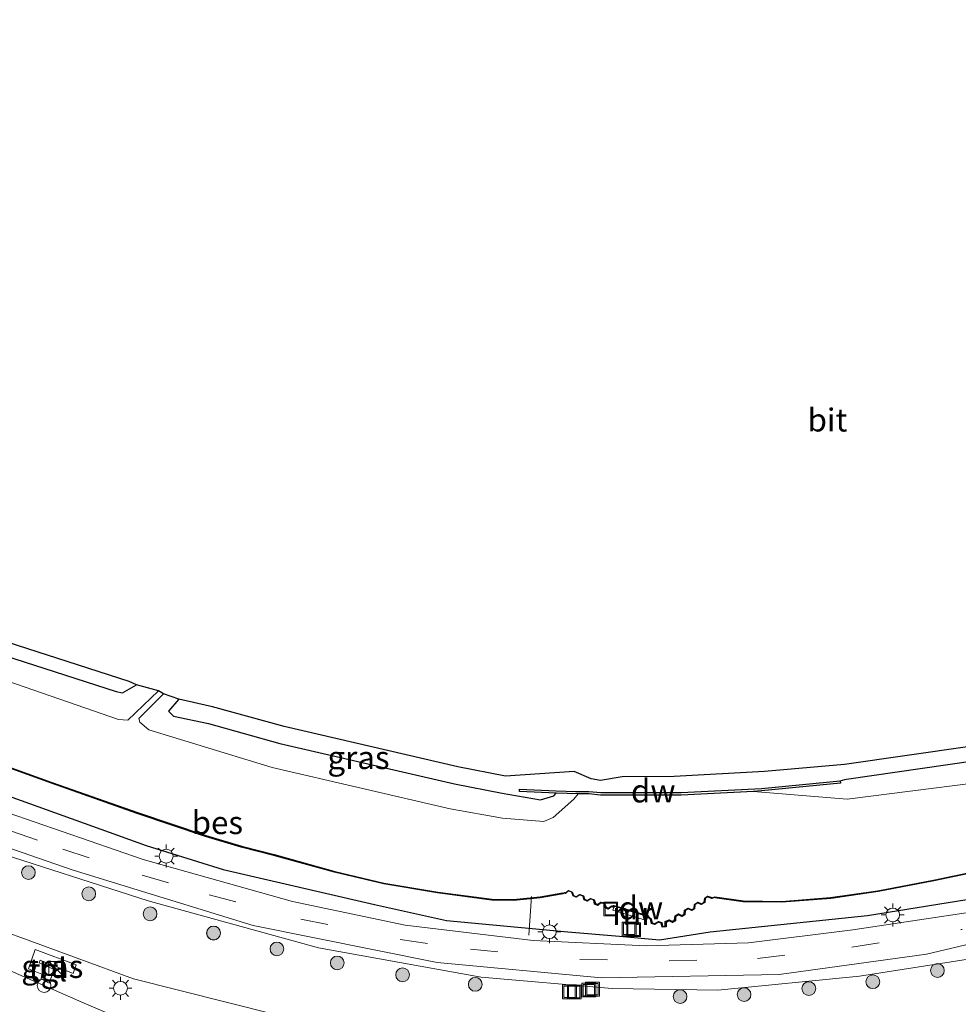
# Model space of a CAD drawing. Units: metres. Extents: x 100000 to 110010, y 443747 to 450001.
# Drawn here: x 101206 to 101308, y 448337 to 448444 of the extents above; entities that cross this region are included whole.
import ezdxf
from ezdxf.enums import TextEntityAlignment as Align

# ---------------------------------------------------------------- set-up
doc = ezdxf.new("R2010")
doc.units = ezdxf.units.M
doc.linetypes.add('VW-3-9_STREEP', pattern=[12, 3, -9])
doc.layers.get('0').update_dxf_attribs({"lineweight": 25})
for name, color, linetype, lineweight in [('B-ME-AL-OVERIG-L-B1', 7, 'Continuous', 18), ('B-ME-BV-GELEIDECONSTRUCTIE-GELEIDERAIL-L-B1', 213, 'BV-GELEIDERAIL', 18), ('B-ME-GR-BOOM-S-B1', 93, 'Continuous', 18), ('B-ME-GW-KRUINLIJN-L-B1', 93, 'Continuous', 18), ('B-ME-GW-TEENLIJN-L-B1', 93, 'Continuous', 18), ('B-ME-IE-GRASLAND-GV-B6', 93, 'Continuous', 18), ('B-ME-IE-GRONDWERKLIJN-GROND_INGERICHT-GV-B6', 253, 'Continuous', 18), ('B-ME-IE-INRICHTINGSELEMENT-S-B1', 253, 'Continuous', 18), ('B-ME-IE-MEUBILAIR_WEGMEUBILAIR-LICHTMAST-S-B1', 8, 'Continuous', 18), ('B-ME-MW-MUUR-GV-B6', 8, 'IE-TERREINAFSCHEIDING-KUNSTMATIG', 18), ('B-ME-OG-WATER-GV-B6', 153, 'Continuous', 18), ('B-ME-VH-VERH_SOORT-BITUMEN-GV-B6', 8, 'IE-TERREINAFSCHEIDING-NATUURLIJK-HOUTWAL', 18), ('B-ME-VH-VERH_SOORT-TEGELS-GV-B6', 8, 'Continuous', 18), ('B-ME-VW-MARKERING-39STREEP-015-L-B1', 255, 'VW-3-9_STREEP', 18)]:
    doc.layers.add(name, color=color, linetype=linetype, lineweight=lineweight)
for name, color, linetype in [('B-ME-GC-DAMWAND-GV-B6', 10, 'Continuous'), ('B-ME-GW-INSTEEKWATERGANG-L-B1', 10, 'Continuous'), ('B-ME-KG-KADASTRAAL-OPNAMEDTMGRENS-L-B1', 10, 'Continuous'), ('B-ME-OB-BESCHOEIING-GV-B6', 10, 'Continuous')]:
    doc.layers.add(name, color=color, linetype=linetype)
doc.styles.add('NLCS-ISO', font='NLCS-ISO.TTF')
doc.linetypes.add('BV-GELEIDERAIL', pattern='A,10,-3,[108,NLCS.SHX,S=1,R=0,X=0,Y=0],-3', length=16)
doc.linetypes.add('IE-TERREINAFSCHEIDING-KUNSTMATIG', pattern='A,4,[82,NLCS.SHX,S=0.75,R=90,X=0,Y=0],4,-2', length=10)
doc.linetypes.add('IE-TERREINAFSCHEIDING-NATUURLIJK-HOUTWAL', pattern='A,7,-1.5,[67,NLCS.SHX,S=0.75,R=45,X=0,Y=0],-1.5,7,-1.5,[70,NLCS.SHX,S=0.75,R=0,X=0,Y=0],-1.5', length=20)

# ---------------------------------------------------------------- blocks, each defined once
blk = doc.blocks.new('boom')
h = blk.add_hatch(color=256)
edge = h.paths.add_edge_path()
edge.add_arc((0, 0), 0.75, 0, 360)
blk.add_circle((0, 0), 0.75)
blk = doc.blocks.new('kast')
blk.add_line((-0.75, -0.75), (0.75, 0.75))
blk.add_lwpolyline([(-0.75, 0.75), (0.75, 0.75), (0.75, -0.75), (-0.75, -0.75)], close=True)
blk = doc.blocks.new('lantaarnpaal')
for p, q in [((0, 0.75), (0, 1.25)), ((-0.75, 0), (-1.25, 0)), ((-0.88, 0.88), (-0.53, 0.53)), ((0.53, 0.53), (0.88, 0.88)), ((0.75, 0), (1.25, 0)), ((-0.53, -0.53), (-0.88, -0.88)), ((0, -0.75), (0, -1.25)), ((0.53, -0.53), (0.88, -0.88))]:
    blk.add_line(p, q)
blk.add_circle((0, 0), 0.75)
blk = doc.blocks.new('put')
for p, q in [((0.75, 0.75), (-0.75, 0.75)), ((-0.75, 0.75), (-0.75, -0.75)), ((0.75, -0.75), (0.75, 0.75)), ((-0.75, -0.75), (0.75, -0.75))]:
    blk.add_line(p, q)
blk.add_lwpolyline([(-0.625, 0.625), (0.625, 0.625), (0.625, -0.625), (-0.625, -0.625)], close=True)
blk = doc.blocks.new('dtb')
blk.add_circle((0, 0), 0.75)

msp = doc.modelspace()

# ---------------------------------------------------------------- linework, layer by layer
at = {"layer": 'B-ME-AL-OVERIG-L-B1'}
msp.add_line((101261.732, 448348.996, -6.566), (101261.44, 448344.796, -4.441), dxfattribs=at)
at = {"layer": 'B-ME-BV-GELEIDECONSTRUCTIE-GELEIDERAIL-L-B1'}
msp.add_polyline3d([(101311.717, 448331.611, -1.447), (101301.243, 448329.606, -1.27), (101289.313, 448328.103, -1.086), (101282.642, 448327.554, -0.916), (101271.985, 448327.195, -0.618), (101261.322, 448327.41, -0.354), (101250.631, 448328.165, -0.04), (101246.665, 448328.628, 0.086), (101243.995, 448328.965, 0.135), (101241.414, 448329.353, 0.179), (101232.173, 448330.938, 0.409), (101225.642, 448332.464, 0.492), (101219.312, 448334.735, 0.599), (101213.038, 448337.412, 0.661), (101203.248, 448341.685, 0.717)], dxfattribs=at)
at = {"layer": 'B-ME-GC-DAMWAND-GV-B6'}
for points in [[(101285.908, 448360.421, -7.143), (101278.036, 448360.043, -7.143), (101269.259, 448360.05, -7.143), (101267.98, 448360.161, -7.143), (101266.811, 448360.165, -7.143), (101264.411, 448360.242, -5.815), (101260.422, 448360.427, -5.452), (101260.434, 448360.696, -5.452), (101264.43, 448360.512, -5.452), (101266.576, 448360.436, -5.452), (101267.992, 448360.431, -5.452), (101269.271, 448360.32, -5.452), (101278.029, 448360.313, -5.452), (101286.762, 448360.773, -5.452), (101295.345, 448361.592, -5.452), (101295.371, 448361.323, -5.452), (101286.782, 448360.504, -5.452), (101285.908, 448360.421, -7.143)], [(101281.497, 448348.869, -7.143), (101281.355, 448348.807, -6.948), (101280.885, 448348.977, -6.886), (101280.651, 448348.779, -6.789), (101280.588, 448348.364, -6.621), (101280.207, 448348.149, -6.532), (101279.803, 448348.305, -6.516), (101279.527, 448348.118, -6.42), (101279.491, 448347.667, -6.329), (101279.185, 448347.467, -6.224), (101278.785, 448347.656, -6.134), (101278.454, 448347.462, -6.021), (101278.442, 448347.014, -5.964), (101278.116, 448346.83, -5.9), (101277.738, 448346.999, -5.908), (101277.415, 448346.807, -5.923), (101277.397, 448346.362, -5.91), (101277.089, 448346.164, -5.91), (101276.711, 448346.352, -5.92), (101276.377, 448346.174, -5.921), (101276.391, 448345.704, -5.915), (101275.949, 448345.667, -5.93), (101275.84, 448346.101, -5.961), (101275.533, 448346.228, -5.932), (101275.152, 448345.965, -5.936), (101274.8, 448346.082, -5.931), (101274.704, 448346.529, -5.93), (101274.429, 448346.708, -5.936), (101274.359, 448346.734, -5.889), (101274.389, 448346.828, -5.889), (101270.733, 448347.946, -5.889), (101270.682, 448347.813, -5.889), (101270.591, 448347.847, -5.964), (101270.469, 448347.912, -5.963), (101270.079, 448347.634, -5.964), (101269.762, 448347.76, -5.975), (101269.635, 448348.195, -5.984), (101269.272, 448348.3, -5.976), (101268.944, 448348.032, -5.969), (101268.585, 448348.17, -6.019), (101268.503, 448348.615, -6.086), (101268.199, 448348.754, -6.173), (101267.786, 448348.482, -6.292), (101267.455, 448348.639, -6.39), (101267.342, 448349.052, -6.471), (101266.966, 448349.181, -6.52), (101266.605, 448348.929, -6.642), (101266.26, 448349.081, -6.776), (101266.133, 448349.465, -6.858), (101265.771, 448349.609, -6.945), (101265.44, 448349.343, -7.021), (101265.328, 448349.381, -7.143), (101265.334, 448349.428, -7.143), (101265.43, 448349.401, -7.143), (101265.776, 448349.649, -7.143), (101266.176, 448349.484, -7.143), (101266.294, 448349.104, -7.143), (101266.608, 448348.96, -7.143), (101266.98, 448349.215, -7.143), (101267.385, 448349.069, -7.143), (101267.499, 448348.706, -7.143), (101267.789, 448348.576, -7.143), (101268.152, 448348.8, -7.143), (101268.546, 448348.63, -7.143), (101268.685, 448348.248, -7.143), (101268.932, 448348.14, -7.143), (101269.276, 448348.386, -7.143), (101269.682, 448348.28, -7.143), (101269.823, 448347.888, -7.143), (101270.063, 448347.734, -7.143), (101270.467, 448347.984, -7.143), (101270.612, 448347.902, -7.143), (101270.707, 448348.036, -7.143), (101274.488, 448346.92, -7.143), (101274.457, 448346.791, -7.143), (101274.778, 448346.587, -7.143), (101274.873, 448346.142, -7.143), (101275.142, 448346.065, -7.143), (101275.547, 448346.295, -7.143), (101275.919, 448346.181, -7.143), (101275.98, 448345.753, -7.143), (101276.302, 448345.802, -7.143), (101276.283, 448346.272, -7.143), (101276.723, 448346.462, -7.143), (101277.072, 448346.286, -7.143), (101277.31, 448346.478, -7.143), (101277.362, 448346.91, -7.143), (101277.753, 448347.107, -7.143), (101278.113, 448346.943, -7.143), (101278.358, 448347.1, -7.143), (101278.384, 448347.515, -7.143), (101278.797, 448347.75, -7.143), (101279.2, 448347.568, -7.143), (101279.454, 448347.745, -7.143), (101279.469, 448348.129, -7.143), (101279.834, 448348.375, -7.143), (101280.244, 448348.211, -7.143), (101280.526, 448348.373, -7.143), (101280.606, 448348.819, -7.143), (101280.881, 448349.05, -7.143), (101281.497, 448348.869, -7.143)]]:
    msp.add_polyline3d(points, dxfattribs=at)
at = {"layer": 'B-ME-GW-INSTEEKWATERGANG-L-B1'}
for points in [[(101295.345, 448361.592, -5.452), (101295.841, 448361.749, -5.57), (101296.004, 448361.763, -5.569), (101309.798, 448363.765, -5.662), (101324.47, 448367.914, -5.74), (101331.466, 448370.68, -5.662), (101355.164, 448382.472, -5.828), (101363.392, 448388.176, -5.83), (101371.012, 448394.076, -5.855), (101380.158, 448401.652, -5.918), (101391.779, 448412.659, -5.823), (101401.842, 448422.394, -5.676), (101411.594, 448430.725, -5.614), (101421.322, 448437.834, -5.653), (101433.42, 448444.411, -5.701)], [(101202.932, 448360.607, -5.296), (101214.842, 448356.334, -5.234), (101219.796, 448354.555, -5.251), (101228.166, 448351.941, -5.266), (101244.641, 448348.132, -5.302), (101252.472, 448346.407, -5.333), (101265.704, 448345.16, -5.31), (101271.331, 448344.687, -5.256), (101275.682, 448344.283, -5.322), (101281.178, 448345.172, -5.326), (101298.303, 448346.946, -5.307), (101310.251, 448348.88, -5.33), (101324.64, 448352.844, -5.345), (101337.646, 448357.375, -5.275), (101349.772, 448362.983, -5.254), (101359.952, 448368.687, -5.276), (101370.795, 448375.958, -5.336), (101376.977, 448380.238, -5.303), (101379.67, 448382.269, -5.279), (101382.677, 448384.903, -5.32), (101392.065, 448393.332, -5.334), (101408.355, 448408.475, -5.313), (101418.548, 448417.242, -5.329), (101429.152, 448424.828, -5.327)], [(101180.549, 448377.108, -5.335), (101181.412, 448377.484, -5.269), (101186.938, 448379.704, -5.55), (101191.341, 448378.823, -5.728), (101198.723, 448377.06, -5.608), (101216.539, 448371.307, -5.53), (101217.227, 448371.177, -5.562), (101218.735, 448372.046, -5.573)], [(101223.364, 448370.474, -5.753), (101222.221, 448369.178, -5.802), (101222.756, 448368.636, -5.799), (101226.571, 448367.829, -5.586), (101234.343, 448365.667, -5.548), (101253.337, 448361.278, -5.597), (101258.555, 448360.262, -5.707), (101262.73, 448359.517, -5.768), (101264.18, 448359.964, -5.825), (101264.411, 448360.242, -5.815)]]:
    msp.add_polyline3d(points, dxfattribs=at)
at = {"layer": 'B-ME-GW-KRUINLIJN-L-B1'}
msp.add_polyline3d([(101159.812, 448359.144, 0.161), (101162.641, 448358.399, 0.037), (101165.165, 448358.35, -0.147), (101169.686, 448357.828, -0.143), (101186.165, 448351.804, -0.138), (101206.136, 448344.541, -0.305), (101218.429, 448340.047, -0.262), (101233.836, 448336.174, -0.581), (101245.897, 448334.062, -0.767), (101256.708, 448333.331, -0.999), (101274.398, 448332.487, -1.358), (101285.802, 448333.05, -1.688), (101301.08, 448334.295, -2.043), (101313.084, 448336.533, -2.232), (101329.255, 448341.189, -2.431), (101337.883, 448344.211, -2.547), (101352.645, 448350.53, -2.544), (101364.155, 448356.278, -2.44), (101372.388, 448361.451, -2.507), (101383.403, 448369.413, -2.494), (101394.08, 448377.392, -2.17), (101406.528, 448387.287, -1.9), (101419.832, 448398.255, -1.493), (101431.869, 448407.459, -1.19)], dxfattribs=at)
at = {"layer": 'B-ME-GW-TEENLIJN-L-B1'}
msp.add_polyline3d([(101183.606, 448360.385, -4.712), (101183.685, 448360.428, -4.863), (101202.159, 448354.282, -5.141), (101220.001, 448348.553, -5.131), (101238.555, 448343.407, -5.115), (101256.262, 448340.236, -5.137), (101270.529, 448339.007, -5.037), (101282.004, 448338.825, -5.106), (101297.447, 448340.347, -5.111), (101314.387, 448342.986, -5.037), (101333.194, 448348.232, -5.023), (101350.045, 448354.939, -4.941), (101364.072, 448362.845, -5.017), (101381.138, 448374.577, -5.034), (101395.252, 448385.982, -4.95), (101407.927, 448397.722, -5.077), (101424.948, 448412.396, -5.084)], dxfattribs=at)
at = {"layer": 'B-ME-IE-GRASLAND-GV-B6'}
for points in [[(101202.932, 448360.607, -5.296), (101214.842, 448356.334, -5.234), (101219.796, 448354.555, -5.251), (101228.166, 448351.941, -5.266), (101244.641, 448348.132, -5.302), (101252.472, 448346.407, -5.333), (101265.704, 448345.16, -5.31), (101271.331, 448344.687, -5.256), (101275.682, 448344.283, -5.322), (101281.178, 448345.172, -5.326), (101298.303, 448346.946, -5.307), (101310.251, 448348.88, -5.33), (101324.64, 448352.844, -5.345), (101337.646, 448357.375, -5.275), (101349.772, 448362.983, -5.254), (101359.952, 448368.687, -5.276), (101370.795, 448375.958, -5.336), (101376.977, 448380.238, -5.303), (101379.67, 448382.269, -5.279), (101382.677, 448384.903, -5.32), (101392.065, 448393.332, -5.334), (101408.355, 448408.475, -5.313), (101418.548, 448417.242, -5.329), (101429.152, 448424.828, -5.327)], [(101429.152, 448424.828, -5.327), (101418.548, 448417.242, -5.329), (101408.355, 448408.475, -5.313), (101392.065, 448393.332, -5.334), (101382.677, 448384.903, -5.32), (101379.67, 448382.269, -5.279), (101376.977, 448380.238, -5.303), (101370.795, 448375.958, -5.336), (101359.952, 448368.687, -5.276), (101349.772, 448362.983, -5.254), (101337.646, 448357.375, -5.275), (101324.64, 448352.844, -5.345), (101310.251, 448348.88, -5.33), (101298.303, 448346.946, -5.307), (101281.178, 448345.172, -5.326), (101275.682, 448344.283, -5.322), (101271.331, 448344.687, -5.256), (101265.704, 448345.16, -5.31), (101252.472, 448346.407, -5.333), (101244.641, 448348.132, -5.302), (101228.166, 448351.941, -5.266), (101219.796, 448354.555, -5.251), (101214.842, 448356.334, -5.234), (101202.932, 448360.607, -5.296)], [(101428.08, 448422.374, -5.201), (101416.266, 448413.387, -5.204), (101405.646, 448403.782, -5.19), (101395.155, 448394.044, -5.198), (101384.518, 448384.773, -5.223), (101374.22, 448376.581, -5.234), (101363.029, 448368.901, -5.231), (101350.901, 448361.869, -5.2), (101337.389, 448355.646, -5.207), (101324.089, 448351.1, -5.219), (101310.482, 448347.443, -5.193), (101296.71, 448345.387, -5.27), (101285.342, 448343.957, -5.276), (101274.205, 448343.63, -5.229), (101261.916, 448344.205, -5.246), (101247.996, 448345.906, -5.196), (101235.709, 448348.461, -5.176), (101219.466, 448353.045, -5.199), (101201.797, 448359.132, -5.204)], [(101194.117, 448358.001, -5.163), (101211.829, 448351.883, -5.114), (101231.456, 448345.864, -5.149), (101251.464, 448341.809, -5.165), (101269.345, 448340.144, -5.13), (101288.709, 448340.519, -5.18), (101304.739, 448342.719, -5.099), (101324.924, 448347.516, -5.097), (101341.891, 448353.774, -5.107), (101351.762, 448358.339, -5.068), (101374.808, 448372.571, -5.087), (101384.695, 448380.26, -5.102), (101395.681, 448389.717, -5.066), (101410.912, 448403.861, -5.078), (101423.013, 448414.215, -5.094)], [(101424.948, 448412.396, -5.084), (101407.927, 448397.722, -5.077), (101395.252, 448385.982, -4.95), (101381.138, 448374.577, -5.034), (101364.072, 448362.845, -5.017), (101350.045, 448354.939, -4.941), (101333.194, 448348.232, -5.023), (101314.387, 448342.986, -5.037), (101297.447, 448340.347, -5.111), (101282.004, 448338.825, -5.106), (101270.529, 448339.007, -5.037), (101256.262, 448340.236, -5.137), (101238.555, 448343.407, -5.115), (101220.001, 448348.553, -5.131), (101202.159, 448354.282, -5.141)], [(101202.159, 448354.282, -5.141), (101220.001, 448348.553, -5.131), (101238.555, 448343.407, -5.115), (101256.262, 448340.236, -5.137), (101270.529, 448339.007, -5.037), (101282.004, 448338.825, -5.106), (101297.447, 448340.347, -5.111), (101314.387, 448342.986, -5.037), (101333.194, 448348.232, -5.023), (101350.045, 448354.939, -4.941), (101364.072, 448362.845, -5.017), (101381.138, 448374.577, -5.034), (101395.252, 448385.982, -4.95), (101407.927, 448397.722, -5.077), (101424.948, 448412.396, -5.084)], [(101186.165, 448351.804, -0.138), (101206.136, 448344.541, -0.305), (101218.429, 448340.047, -0.262), (101233.836, 448336.174, -0.581), (101245.897, 448334.062, -0.767), (101256.708, 448333.331, -0.999), (101274.398, 448332.487, -1.358), (101285.802, 448333.05, -1.688), (101301.08, 448334.295, -2.043), (101313.084, 448336.533, -2.232), (101329.255, 448341.189, -2.431), (101337.883, 448344.211, -2.547), (101352.645, 448350.53, -2.544), (101364.155, 448356.278, -2.44), (101372.388, 448361.451, -2.507), (101383.403, 448369.413, -2.494), (101394.08, 448377.392, -2.17), (101406.528, 448387.287, -1.9), (101419.832, 448398.255, -1.493), (101431.869, 448407.459, -1.19)], [(101431.869, 448407.459, -1.19), (101419.832, 448398.255, -1.493), (101406.528, 448387.287, -1.9), (101394.08, 448377.392, -2.17), (101383.403, 448369.413, -2.494), (101372.388, 448361.451, -2.507), (101364.155, 448356.278, -2.44), (101352.645, 448350.53, -2.544), (101337.883, 448344.211, -2.547), (101329.255, 448341.189, -2.431), (101313.084, 448336.533, -2.232), (101301.08, 448334.295, -2.043), (101285.802, 448333.05, -1.688), (101274.398, 448332.487, -1.358), (101256.708, 448333.331, -0.999), (101245.897, 448334.062, -0.767), (101233.836, 448336.174, -0.581), (101218.429, 448340.047, -0.262), (101206.136, 448344.541, -0.305), (101186.165, 448351.804, -0.138)], [(101218.735, 448372.046, -5.573), (101221.136, 448371.376, -7.143), (101217.788, 448368.198, -7.143), (101216.782, 448368.271, -7.143), (101198.197, 448374.677, -7.143), (101191.081, 448376.528, -7.143), (101187.086, 448377.017, -7.143), (101184.242, 448375.838, -7.143), (101181.307, 448376.852, -5.335), (101180.549, 448377.108, -5.335), (101181.412, 448377.484, -5.269), (101186.938, 448379.704, -5.55), (101191.341, 448378.823, -5.728), (101198.723, 448377.06, -5.608), (101216.539, 448371.307, -5.53), (101217.227, 448371.177, -5.562), (101218.735, 448372.046, -5.573)], [(101200.14, 448378.145, -5.655), (101217.934, 448372.399, -5.577), (101218.735, 448372.046, -5.573), (101217.227, 448371.177, -5.562), (101216.539, 448371.307, -5.53), (101198.723, 448377.06, -5.608)], [(101223.364, 448370.474, -5.753), (101222.221, 448369.178, -5.802), (101222.756, 448368.636, -5.799), (101226.571, 448367.829, -5.586), (101234.343, 448365.667, -5.548), (101253.337, 448361.278, -5.597), (101258.555, 448360.262, -5.707), (101262.73, 448359.517, -5.768), (101264.18, 448359.964, -5.825), (101264.411, 448360.242, -5.815), (101266.811, 448360.165, -7.143), (101266.326, 448359.601, -7.143), (101264.106, 448357.595, -7.143), (101263.079, 448357.17, -7.143), (101258.591, 448357.545, -7.143), (101252.89, 448358.556, -7.143), (101233.502, 448363.029, -7.143), (101220.07, 448367.127, -7.143), (101219.09, 448367.961, -7.143), (101219.005, 448368.374, -7.143), (101221.689, 448371.075, -7.143), (101223.364, 448370.474, -5.753)], [(101201.604, 448364.152, -6.844), (101209.482, 448361.323, -6.85), (101218.808, 448358.04, -6.826), (101226.261, 448355.548, -6.835), (101230.135, 448354.387, -6.832), (101233.697, 448353.481, -6.826), (101240.291, 448351.641, -6.833), (101245.653, 448350.373, -6.837), (101251.519, 448349.389, -6.856), (101257.418, 448348.622, -6.826), (101259.785, 448348.58, -6.851), (101262.674, 448348.86, -6.84), (101265.175, 448349.299, -6.849), (101265.158, 448349.397, -7.143), (101265.328, 448349.381, -7.143), (101265.44, 448349.343, -7.021), (101265.771, 448349.609, -6.945), (101266.133, 448349.465, -6.858), (101266.26, 448349.081, -6.776), (101266.605, 448348.929, -6.642), (101266.966, 448349.181, -6.52), (101267.342, 448349.052, -6.471), (101267.455, 448348.639, -6.39), (101267.786, 448348.482, -6.292), (101268.199, 448348.754, -6.173), (101268.503, 448348.615, -6.086), (101268.585, 448348.17, -6.019), (101268.944, 448348.032, -5.969), (101269.272, 448348.3, -5.976), (101269.635, 448348.195, -5.984), (101269.762, 448347.76, -5.975), (101270.079, 448347.634, -5.964), (101270.469, 448347.912, -5.963), (101270.591, 448347.847, -5.964), (101270.682, 448347.813, -5.889), (101270.573, 448347.533, -5.888), (101274.248, 448346.39, -5.889), (101274.359, 448346.734, -5.889), (101274.429, 448346.708, -5.936), (101274.704, 448346.529, -5.93), (101274.8, 448346.082, -5.931), (101275.152, 448345.965, -5.936), (101275.533, 448346.228, -5.932), (101275.84, 448346.101, -5.961), (101275.949, 448345.667, -5.93), (101276.391, 448345.704, -5.915), (101276.377, 448346.174, -5.921), (101276.711, 448346.352, -5.92), (101277.089, 448346.164, -5.91), (101277.397, 448346.362, -5.91), (101277.415, 448346.807, -5.923), (101277.738, 448346.999, -5.908), (101278.116, 448346.83, -5.9), (101278.442, 448347.014, -5.964), (101278.454, 448347.462, -6.021), (101278.785, 448347.656, -6.134), (101279.185, 448347.467, -6.224), (101279.491, 448347.667, -6.329), (101279.527, 448348.118, -6.42), (101279.803, 448348.305, -6.516), (101280.207, 448348.149, -6.532), (101280.588, 448348.364, -6.621), (101280.651, 448348.779, -6.789), (101280.885, 448348.977, -6.886), (101281.355, 448348.807, -6.948), (101281.497, 448348.869, -7.143), (101281.698, 448348.956, -7.143), (101281.684, 448348.857, -6.807), (101284.762, 448348.435, -6.809), (101288.99, 448348.374, -6.813), (101294.302, 448348.804, -6.819), (101299.459, 448349.534, -6.815), (101305.522, 448350.699, -6.84), (101312.959, 448352.265, -6.831)], [(101310.09, 448361.389, -7.143), (101296.083, 448359.602, -7.143), (101285.908, 448360.421, -7.143), (101286.782, 448360.504, -5.452), (101295.371, 448361.323, -5.452), (101295.345, 448361.592, -5.452), (101295.841, 448361.749, -5.57), (101296.004, 448361.763, -5.569), (101309.798, 448363.765, -5.662)], [(101208.345, 448340.033, -0.093), (101209.232, 448339.569, -0.108), (101209.767, 448341.057, -0.109), (101208.137, 448341.776, -0.113), (101208.264, 448342.097, -0.121), (101211.837, 448340.624, -0.102), (101212.166, 448341.567, -0.133), (101207.715, 448343.223, -0.164), (101206.984, 448341.137, -0.103), (101208.448, 448340.556, -0.116), (101208.345, 448340.033, -0.093)]]:
    msp.add_polyline3d(points, dxfattribs=at)
at = {"layer": 'B-ME-IE-GRONDWERKLIJN-GROND_INGERICHT-GV-B6'}
for points in [[(101433.42, 448444.411, -5.701), (101421.322, 448437.834, -5.653), (101411.594, 448430.725, -5.614), (101401.842, 448422.394, -5.676), (101391.779, 448412.659, -5.823), (101380.158, 448401.652, -5.918), (101371.012, 448394.076, -5.855), (101363.392, 448388.176, -5.83), (101355.164, 448382.472, -5.828), (101331.466, 448370.68, -5.662), (101324.47, 448367.914, -5.74), (101309.798, 448363.765, -5.662), (101296.004, 448361.763, -5.569), (101295.841, 448361.749, -5.57), (101295.345, 448361.592, -5.452)], [(101295.345, 448361.592, -5.452), (101286.762, 448360.773, -5.452), (101278.029, 448360.313, -5.452), (101269.271, 448360.32, -5.452), (101267.992, 448360.431, -5.452), (101266.576, 448360.436, -5.452), (101264.43, 448360.512, -5.452), (101260.434, 448360.696, -5.452), (101260.422, 448360.427, -5.452), (101264.411, 448360.242, -5.815), (101264.18, 448359.964, -5.825), (101262.73, 448359.517, -5.768), (101258.555, 448360.262, -5.707), (101253.337, 448361.278, -5.597), (101234.343, 448365.667, -5.548), (101226.571, 448367.829, -5.586), (101222.756, 448368.636, -5.799), (101222.221, 448369.178, -5.802), (101223.364, 448370.474, -5.753), (101227.017, 448369.656, -5.57), (101234.807, 448367.489, -5.532), (101253.729, 448363.117, -5.581), (101258.9, 448362.11, -5.691), (101266.366, 448362.603, -5.733), (101268.221, 448361.806, -7.143), (101269.261, 448361.612, -7.143), (101271.591, 448362.043, -5.727), (101277.276, 448362.06, -5.746), (101287.098, 448362.623, -5.615), (101295.821, 448363.36, -5.571), (101309.463, 448365.339, -5.664)]]:
    msp.add_polyline3d(points, dxfattribs=at)
at = {"layer": 'B-ME-KG-KADASTRAAL-OPNAMEDTMGRENS-L-B1'}
msp.add_polyline3d([(101309.463, 448365.339, -5.664), (101295.821, 448363.36, -5.571), (101287.098, 448362.623, -5.615), (101277.276, 448362.06, -5.746), (101271.591, 448362.043, -5.727), (101269.261, 448361.612, -7.143), (101268.221, 448361.806, -7.143), (101266.366, 448362.603, -5.733), (101258.9, 448362.11, -5.691), (101253.729, 448363.117, -5.581), (101234.807, 448367.489, -5.532), (101227.017, 448369.656, -5.57), (101223.364, 448370.474, -5.753), (101221.689, 448371.075, -7.143), (101221.136, 448371.376, -7.143), (101218.735, 448372.046, -5.573), (101217.934, 448372.399, -5.577), (101200.14, 448378.145, -5.655)], dxfattribs=at)
at = {"layer": 'B-ME-MW-MUUR-GV-B6'}
msp.add_polyline3d([(101274.359, 448346.734, -5.889), (101274.248, 448346.39, -5.889), (101270.573, 448347.533, -5.888), (101270.682, 448347.813, -5.889), (101270.733, 448347.946, -5.889), (101274.389, 448346.828, -5.889), (101274.359, 448346.734, -5.889)], dxfattribs=at)
at = {"layer": 'B-ME-OB-BESCHOEIING-GV-B6'}
for points in [[(101265.158, 448349.397, -7.143), (101265.175, 448349.299, -6.849), (101262.674, 448348.86, -6.84), (101259.785, 448348.58, -6.851), (101257.418, 448348.622, -6.826), (101251.519, 448349.389, -6.856), (101245.653, 448350.373, -6.837), (101240.291, 448351.641, -6.833), (101233.697, 448353.481, -6.826), (101230.135, 448354.387, -6.832), (101226.261, 448355.548, -6.835), (101218.808, 448358.04, -6.826), (101209.482, 448361.323, -6.85), (101201.604, 448364.152, -6.844)], [(101201.638, 448364.246, -7.143), (101209.516, 448361.417, -7.143), (101218.84, 448358.135, -7.143), (101226.291, 448355.643, -7.143), (101230.162, 448354.483, -7.143), (101233.723, 448353.578, -7.143), (101240.316, 448351.738, -7.143), (101245.673, 448350.471, -7.143), (101251.534, 448349.488, -7.143), (101257.425, 448348.722, -7.143), (101259.781, 448348.68, -7.143), (101262.661, 448348.959, -7.143), (101265.158, 448349.397, -7.143)], [(101312.959, 448352.265, -6.831), (101305.522, 448350.699, -6.84), (101299.459, 448349.534, -6.815), (101294.302, 448348.804, -6.819), (101288.99, 448348.374, -6.813), (101284.762, 448348.435, -6.809), (101281.684, 448348.857, -6.807), (101281.698, 448348.956, -7.143), (101284.77, 448348.535, -7.143), (101288.987, 448348.474, -7.143), (101294.291, 448348.903, -7.143), (101299.443, 448349.633, -7.143), (101305.502, 448350.797, -7.143), (101312.937, 448352.362, -7.143)]]:
    msp.add_polyline3d(points, dxfattribs=at)
at = {"layer": 'B-ME-OG-WATER-GV-B6'}
for points in [[(101198.197, 448374.677, -7.143), (101216.782, 448368.271, -7.143), (101217.788, 448368.198, -7.143), (101221.136, 448371.376, -7.143), (101221.689, 448371.075, -7.143), (101219.005, 448368.374, -7.143), (101219.09, 448367.961, -7.143), (101220.07, 448367.127, -7.143), (101233.502, 448363.029, -7.143), (101252.89, 448358.556, -7.143), (101258.591, 448357.545, -7.143), (101263.079, 448357.17, -7.143), (101264.106, 448357.595, -7.143), (101266.326, 448359.601, -7.143), (101266.811, 448360.165, -7.143), (101267.98, 448360.161, -7.143), (101269.259, 448360.05, -7.143), (101278.036, 448360.043, -7.143), (101285.908, 448360.421, -7.143), (101296.083, 448359.602, -7.143), (101310.09, 448361.389, -7.143)], [(101312.937, 448352.362, -7.143), (101305.502, 448350.797, -7.143), (101299.443, 448349.633, -7.143), (101294.291, 448348.903, -7.143), (101288.987, 448348.474, -7.143), (101284.77, 448348.535, -7.143), (101281.698, 448348.956, -7.143), (101281.497, 448348.869, -7.143), (101280.881, 448349.05, -7.143), (101280.606, 448348.819, -7.143), (101280.526, 448348.373, -7.143), (101280.244, 448348.211, -7.143), (101279.834, 448348.375, -7.143), (101279.469, 448348.129, -7.143), (101279.454, 448347.745, -7.143), (101279.2, 448347.568, -7.143), (101278.797, 448347.75, -7.143), (101278.384, 448347.515, -7.143), (101278.358, 448347.1, -7.143), (101278.113, 448346.943, -7.143), (101277.753, 448347.107, -7.143), (101277.362, 448346.91, -7.143), (101277.31, 448346.478, -7.143), (101277.072, 448346.286, -7.143), (101276.723, 448346.462, -7.143), (101276.283, 448346.272, -7.143), (101276.302, 448345.802, -7.143), (101275.98, 448345.753, -7.143), (101275.919, 448346.181, -7.143), (101275.547, 448346.295, -7.143), (101275.142, 448346.065, -7.143), (101274.873, 448346.142, -7.143), (101274.778, 448346.587, -7.143), (101274.457, 448346.791, -7.143), (101274.488, 448346.92, -7.143), (101270.707, 448348.036, -7.143), (101270.612, 448347.902, -7.143), (101270.467, 448347.984, -7.143), (101270.063, 448347.734, -7.143), (101269.823, 448347.888, -7.143), (101269.682, 448348.28, -7.143), (101269.276, 448348.386, -7.143), (101268.932, 448348.14, -7.143), (101268.685, 448348.248, -7.143), (101268.546, 448348.63, -7.143), (101268.152, 448348.8, -7.143), (101267.789, 448348.576, -7.143), (101267.499, 448348.706, -7.143), (101267.385, 448349.069, -7.143), (101266.98, 448349.215, -7.143), (101266.608, 448348.96, -7.143), (101266.294, 448349.104, -7.143), (101266.176, 448349.484, -7.143), (101265.776, 448349.649, -7.143), (101265.43, 448349.401, -7.143), (101265.334, 448349.428, -7.143), (101265.328, 448349.381, -7.143), (101265.158, 448349.397, -7.143), (101262.661, 448348.959, -7.143), (101259.781, 448348.68, -7.143), (101257.425, 448348.722, -7.143), (101251.534, 448349.488, -7.143), (101245.673, 448350.471, -7.143), (101240.316, 448351.738, -7.143), (101233.723, 448353.578, -7.143), (101230.162, 448354.483, -7.143), (101226.291, 448355.643, -7.143), (101218.84, 448358.135, -7.143), (101209.516, 448361.417, -7.143), (101201.638, 448364.246, -7.143)]]:
    msp.add_polyline3d(points, dxfattribs=at)
at = {"layer": 'B-ME-VH-VERH_SOORT-BITUMEN-GV-B6'}
for points in [[(101201.797, 448359.132, -5.204), (101219.466, 448353.045, -5.199), (101235.709, 448348.461, -5.176), (101247.996, 448345.906, -5.196), (101261.916, 448344.205, -5.246), (101274.205, 448343.63, -5.229), (101285.342, 448343.957, -5.276), (101296.71, 448345.387, -5.27), (101310.482, 448347.443, -5.193), (101324.089, 448351.1, -5.219), (101337.389, 448355.646, -5.207), (101350.901, 448361.869, -5.2), (101363.029, 448368.901, -5.231), (101374.22, 448376.581, -5.234), (101384.518, 448384.773, -5.223), (101395.155, 448394.044, -5.198), (101405.646, 448403.782, -5.19), (101416.266, 448413.387, -5.204), (101428.08, 448422.374, -5.201)], [(101423.013, 448414.215, -5.094), (101410.912, 448403.861, -5.078), (101395.681, 448389.717, -5.066), (101384.695, 448380.26, -5.102), (101374.808, 448372.571, -5.087), (101351.762, 448358.339, -5.068), (101341.891, 448353.774, -5.107), (101324.924, 448347.516, -5.097), (101304.739, 448342.719, -5.099), (101288.709, 448340.519, -5.18), (101269.345, 448340.144, -5.13), (101251.464, 448341.809, -5.165), (101231.456, 448345.864, -5.149), (101211.829, 448351.883, -5.114), (101194.117, 448358.001, -5.163)]]:
    msp.add_polyline3d(points, dxfattribs=at)
at = {"layer": 'B-ME-VH-VERH_SOORT-TEGELS-GV-B6'}
msp.add_polyline3d([(101209.232, 448339.569, -0.108), (101208.345, 448340.033, -0.093), (101208.448, 448340.556, -0.116), (101206.984, 448341.137, -0.103), (101207.715, 448343.223, -0.164), (101212.166, 448341.567, -0.133), (101211.837, 448340.624, -0.102), (101208.264, 448342.097, -0.121), (101208.137, 448341.776, -0.113), (101209.767, 448341.057, -0.109), (101209.232, 448339.569, -0.108)], dxfattribs=at)
at = {"layer": 'B-ME-VW-MARKERING-39STREEP-015-L-B1'}
msp.add_polyline3d([(101193.779, 448360.043, -5.131), (101210.719, 448354.163, -5.16), (101219.359, 448351.328, -5.163), (101226.651, 448349.184, -5.164), (101236.611, 448346.546, -5.166), (101247.438, 448344.323, -5.179), (101255.083, 448343.259, -5.189), (101267, 448342.169, -5.187), (101276.733, 448341.994, -5.194), (101286.333, 448342.265, -5.225), (101296.616, 448343.493, -5.204), (101308.618, 448345.434, -5.153)], dxfattribs=at)

# ---------------------------------------------------------------- block references
at = {"layer": 'B-ME-GR-BOOM-S-B1', "rotation": 90}
for p in [(101206.973, 448351.605, -4.662), (101213.544, 448349.298, -4.631), (101220.214, 448347.123, -4.617), (101227.117, 448345.02, -4.7), (101227.128, 448345.035, -4.696), (101234.025, 448343.304, -4.653), (101240.595, 448341.783, -4.595), (101305.917, 448340.955, -4.809), (101247.701, 448340.487, -4.618), (101255.615, 448339.45, -4.705), (101298.886, 448339.733, -4.786), (101291.926, 448338.986, -4.658), (101277.904, 448338.119, -4.665), (101284.867, 448338.33, -4.686)]:
    msp.add_blockref('boom', p, dxfattribs=at)
at = {"layer": 'B-ME-IE-INRICHTINGSELEMENT-S-B1', "rotation": 90}
for name, p in [('put', (101270.362, 448347.651, -5.923)), ('put', (101272.36, 448345.48, -5.688)), ('put', (101272.856, 448345.406, -5.726)), ('kast', (101209.962, 448341.171, -0.475)), ('dtb', (101208.676, 448339.316, 0.686)), ('put', (101265.866, 448338.637, -4.944)), ('put', (101266.387, 448338.62, -4.974)), ('put', (101267.98, 448338.825, -4.974)), ('put', (101268.378, 448338.919, -4.959))]:
    msp.add_blockref(name, p, dxfattribs=at)
at = {"layer": 'B-ME-IE-MEUBILAIR_WEGMEUBILAIR-LICHTMAST-S-B1', "rotation": 90}
for p in [(101221.972, 448353.399, -5.223), (101301.056, 448346.998, -5.322), (101263.687, 448345.174, -5.301), (101216.998, 448339.024, -0.236)]:
    msp.add_blockref('lantaarnpaal', p, dxfattribs=at)

# ---------------------------------------------------------------- texts
at = {"layer": 'B-ME-GC-DAMWAND-GV-B6', "ltscale": 0.2, "style": 'NLCS-ISO'}
for p in [(101274.9848, 448360.4906), (101273.6373, 448347.7636)]:
    msp.add_text('dw', height=2.5, dxfattribs=at).set_placement(p, align=Align.MIDDLE_CENTER)
at = {"layer": 'B-ME-IE-GRASLAND-GV-B6', "ltscale": 0.2, "style": 'NLCS-ISO'}
for p in [(101242.908, 448364.1225), (101209.575, 448341.396)]:
    msp.add_text('gras', height=2.5, dxfattribs=at).set_placement(p, align=Align.MIDDLE_CENTER)
at = {"layer": 'B-ME-MW-MUUR-GV-B6', "ltscale": 0.2, "style": 'NLCS-ISO'}
msp.add_text('mr', height=2.5, dxfattribs=at).set_placement((101272.7633, 448347.1397), align=Align.MIDDLE_CENTER)
at = {"layer": 'B-ME-OB-BESCHOEIING-GV-B6', "ltscale": 0.2, "style": 'NLCS-ISO'}
msp.add_text('bes', height=2.5, dxfattribs=at).set_placement((101227.5393, 448357.0486), align=Align.MIDDLE_CENTER)
at = {"layer": 'B-ME-VH-VERH_SOORT-BITUMEN-GV-B6', "ltscale": 0.2, "style": 'NLCS-ISO'}
msp.add_text('bit', height=2.5, dxfattribs=at).set_placement((101293.9459, 448400.8549), align=Align.MIDDLE_CENTER)
at = {"layer": 'B-ME-VH-VERH_SOORT-TEGELS-GV-B6', "ltscale": 0.2, "style": 'NLCS-ISO'}
msp.add_text('tgl', height=2.5, dxfattribs=at).set_placement((101209.1025, 448341.0189), align=Align.MIDDLE_CENTER)

doc.saveas('drawing.dxf')
